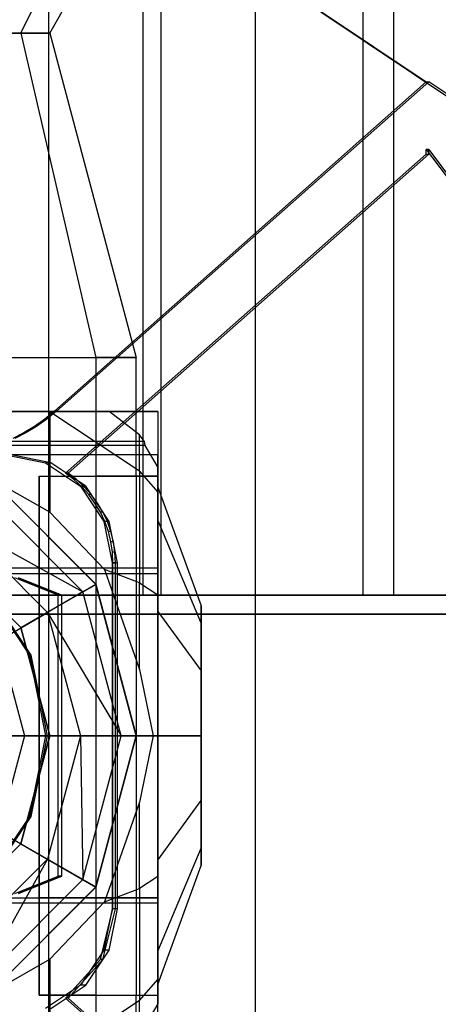
# Model space of a CAD drawing. Extents: x -4275 to 4275, y -4500 to 4500.
# Drawn here: x 9 to 28, y -1955 to -1909 of the extents above; entities that cross this region are included whole.
import ezdxf

# ---------------------------------------------------------------- set-up
doc = ezdxf.new("R2010")
doc.units = 0

msp = doc.modelspace()

# ---------------------------------------------------------------- linework, layer by layer
at = {"color": 0}
for p, q in [((9.949606, -2162.056842, 2630.77596), (9.949606, 2162.056842, 2630.77596)), ((19.516855, -2159.616679, 2627.873767), (19.516855, 2159.616679, 2627.873767)), ((19.516855, -2080.383321, 2533.638054), (19.516855, 2080.383321, 2533.638054)), ((9.949606, -2077.943158, 2530.735861), (9.949606, 2077.943158, 2530.735861)), ((8.660254, -1910, 1805), (12.124356, -1903, 1807)), ((8.660254, -1910, 1795), (12.124356, -1903, 1793)), ((10, -1910, 1800), (14, -1903, 1800)), ((14.308713, -1904, 2629.707527), (14.308713, -1936, 2629.707527)), ((15.150713, -1936, 2632.586943), (15.150713, -1904, 2632.586943)), ((24.486109, -1904, 2536.023003), (24.486109, -1936, 2536.023003)), ((25.92678, -1936, 2533.391564), (25.92678, -1904, 2533.391564)), ((22.536069, -1909.022409, 1441.093444), (29.024363, -1913.357864, 1441.140889)), ((22.575747, -1909.022409, 1435.667239), (27.424925, -1912.260624, 1435.295704)), ((5, -1910, 1791.339746), (8.660254, -1910, 1795)), ((8.660254, -1910, 1805), (5, -1910, 1808.660254)), ((5, -1910, 1808.660254), (8.660254, -1910, 1805)), ((8.660254, -1910, 1795), (5, -1910, 1791.339746)), ((8.660254, -1910, 1795), (10, -1910, 1800)), ((10, -1910, 1800), (8.660254, -1910, 1805)), ((8.660254, -1910, 1805), (10, -1910, 1800)), ((10, -1910, 1800), (8.660254, -1910, 1795)), ((8.660254, -1910, 1795), (12.124356, -1925, 1793)), ((8.660254, -1910, 1805), (12.124356, -1925, 1807)), ((10, -1910, 1800), (14, -1925, 1800)), ((27.424925, -1912.260624, 1435.295704), (10.208895, -1927.493593, 1433.255265)), ((27.535825, -1912.260624, 1420.129443), (10.305796, -1927.493593, 1420.003451)), ((27.424925, -1912.260624, 1435.295704), (27.535825, -1912.260624, 1420.129443)), ((29.177917, -1913.357864, 1420.14145), (27.535825, -1912.260624, 1420.129443)), ((27.535825, -1915.38925, 1420.129443), (27.418831, -1915.38925, 1436.129015)), ((27.418831, -1915.38925, 1436.129015), (28.341158, -1916.605492, 1436.135759)), ((27.418831, -1915.597521, 1436.129015), (27.418831, -1915.38925, 1436.129015)), ((27.535825, -1915.597521, 1420.129443), (27.535825, -1915.38925, 1420.129443)), ((27.535825, -1915.38925, 1420.129443), (28.458152, -1916.605492, 1420.136187)), ((10.721817, -1930.359254, 1436.006921), (27.418831, -1915.597521, 1436.129015)), ((10.838811, -1930.359254, 1420.007349), (27.535825, -1915.597521, 1420.129443)), ((27.418831, -1915.597521, 1436.129015), (27.535825, -1915.597521, 1420.129443)), ((7, -1925, 1787.875644), (12.124356, -1925, 1793)), ((7, -1925, 1812.124356), (12.124356, -1925, 1807)), ((12.124356, -1925, 1793), (12.124356, -1927.5, 1793)), ((14, -1925, 1800), (12.124356, -1925, 1807)), ((12.124356, -1925, 1807), (12.124356, -1960, 1807)), ((12.124356, -1925, 1793), (14, -1925, 1800)), ((14, -1927.5, 1800), (14, -1925, 1800)), ((10, -1927.5, 1759.160254), (5.176381, -1927.5, 1755.430924)), ((9.5, -1927.5, 1775), (6, -1927.5, 1775)), ((6, -1927.5, 1768), (12.737625, -1927.5, 1768)), ((7, -1927.5, 1787.875644), (9.5, -1927.5, 1790.375644)), ((15, -1927.5, 1775), (9.5, -1927.5, 1775)), ((9.5, -1927.5, 1790.375644), (12.124356, -1927.5, 1793)), ((10.208895, -1927.493593, 1433.255265), (9.761842, -1927.861159, 1433.205798)), ((10.305796, -1927.493593, 1420.003451), (9.858405, -1927.861159, 1420.00018)), ((12.737625, -1927.5, 1768), (10, -1927.5, 1759.160254)), ((10, -1927.5, 1759.160254), (14.142136, -1930.252551, 1760.74944)), ((10, -1927.5, 1759.160254), (10, -1932.160254, 1752.5)), ((10.305796, -1927.493593, 1420.003451), (10.208895, -1927.493593, 1433.255265)), ((12.124356, -1927.5, 1793), (14, -1927.5, 1800)), ((14.142136, -1928.577719, 1768), (12.737625, -1927.5, 1768)), ((14, -1927.5, 1800), (15, -1927.5, 1790)), ((14, -1930.5, 1800), (14, -1927.5, 1800)), ((15, -1927.5, 1790), (15, -1927.5, 1775)), ((15, -1927.5, 1775), (15, -1929.509619, 1767.5)), ((15, -1927.5, 1790), (15, -1930.5, 1790)), ((9.289344, -1928.195402, 1433.160334), (8.793877, -1928.494569, 1433.11911)), ((9.3856, -1928.195402, 1419.996722), (8.889858, -1928.494569, 1419.993097)), ((9.761842, -1927.861159, 1433.205798), (9.289344, -1928.195402, 1433.160334)), ((9.3856, -1928.195402, 1419.996722), (9.289344, -1928.195402, 1433.160334)), ((9.858405, -1927.861159, 1420.00018), (9.3856, -1928.195402, 1419.996722)), ((9.858405, -1927.861159, 1420.00018), (9.761842, -1927.861159, 1433.205798)), ((8.793877, -1928.494569, 1433.11911), (8.278036, -1928.757094, 1433.082343)), ((8.889858, -1928.494569, 1419.993097), (8.373776, -1928.757094, 1419.989324)), ((8.889858, -1928.494569, 1419.993097), (8.793877, -1928.494569, 1433.11911)), ((14.370742, -1928.875644, 1768), (14.142136, -1928.577719, 1768)), ((14.142136, -1930.252551, 1760.74944), (14.142136, -1928.577719, 1768)), ((6, -1928.875644, 1768), (14.370742, -1928.875644, 1768)), ((14.393786, -1929.076606, 1767.25), (6, -1929.076606, 1767.25)), ((14.370742, -1928.875644, 1768), (14.393786, -1929.076606, 1767.25)), ((14.393786, -1929.076606, 1767.25), (15, -1930.099841, 1766.226765)), ((15, -1929.509619, 1767.5), (6, -1929.509619, 1767.5)), ((7.882792, -1929.5, 1440.986295), (9.796158, -1929.880602, 1441.000286)), ((10.04477, -1929.880602, 1407.001195), (8.131404, -1929.5, 1406.987204)), ((15, -1935, 1762.009619), (15, -1929.509619, 1767.5)), ((9.796158, -1929.880602, 1441.000286), (11.418232, -1930.964466, 1441.012147)), ((10.04477, -1929.880602, 1407.001195), (9.796158, -1929.880602, 1441.000286)), ((11.666844, -1930.964466, 1407.013056), (10.04477, -1929.880602, 1407.001195)), ((7, -1930.372689, 1305.999269), (12.124356, -1935.497044, 1305.999578)), ((12.124356, -1935.49994, 1257.999578), (7, -1930.375584, 1257.999269)), ((7, -1930.375644, 1707), (12.124356, -1935.5, 1707)), ((9.5, -1954.5, 1790.375644), (9.5, -1930.5, 1790.375644)), ((9.5, -1930.5, 1790.375644), (12.124356, -1930.5, 1793)), ((9.5, -1930.5, 1790.375644), (9.5, -1930.5, 1784.309996)), ((9.5, -1930.5, 1784.309996), (15, -1930.5, 1784.309996)), ((9.5, -1930.5, 1784.309996), (9.5, -1935, 1787.990381)), ((10.838811, -1930.359254, 1420.007349), (10.721817, -1930.359254, 1436.006921)), ((11.111887, -1930.65199, 1436.009773), (10.721817, -1930.359254, 1436.006921)), ((11.228881, -1930.65199, 1420.010201), (10.838811, -1930.359254, 1420.007349)), ((12.124356, -1930.5, 1793), (12.124356, -1954.5, 1793)), ((14, -1930.5, 1800), (12.124356, -1930.5, 1793)), ((15, -1930.5, 1790), (14, -1930.5, 1800)), ((14, -1930.5, 1800), (14, -1954.5, 1800)), ((15, -1931.22076, 1761.308436), (14.142136, -1930.252551, 1760.74944)), ((14.142136, -1930.252551, 1760.74944), (14.142136, -1935.428932, 1754.573059)), ((15, -1931.22076, 1761.308436), (15, -1930.099841, 1766.226765)), ((15, -1930.099841, 1766.226765), (15, -1934.75, 1761.576606)), ((15, -1930.5, 1784.309996), (15, -1930.5, 1790)), ((15, -1935, 1787.990381), (15, -1930.5, 1784.309996)), ((11.523764, -1935.846842, 1255.499599), (6.653248, -1930.976327, 1255.499305)), ((7.200682, -1930.576327, 1752.5), (12.124356, -1935.5, 1752.5)), ((10, -1932.160254, 1752.5), (7.200682, -1930.576327, 1752.5)), ((11.228881, -1930.65199, 1420.010201), (11.111887, -1930.65199, 1436.009773)), ((11.471581, -1930.981336, 1436.012404), (11.111887, -1930.65199, 1436.009773)), ((11.588575, -1930.981336, 1420.012831), (11.228881, -1930.65199, 1420.010201)), ((11.418232, -1930.964466, 1441.012147), (12.502066, -1932.586583, 1441.020072)), ((11.666844, -1930.964466, 1407.013056), (11.418232, -1930.964466, 1441.012147)), ((11.588575, -1930.981336, 1420.012831), (11.471581, -1930.981336, 1436.012404)), ((11.79748, -1931.34416, 1436.014787), (11.471581, -1930.981336, 1436.012404)), ((11.914474, -1931.34416, 1420.015214), (11.588575, -1930.981336, 1420.012831)), ((12.750679, -1932.586583, 1407.020981), (11.666844, -1930.964466, 1407.013056)), ((11.914474, -1931.34416, 1420.015214), (11.79748, -1931.34416, 1436.014787)), ((12.08648, -1931.737009, 1436.0169), (11.79748, -1931.34416, 1436.014787)), ((12.203474, -1931.737009, 1420.017328), (11.914474, -1931.34416, 1420.015214)), ((15, -1932.540708, 1780.75), (15, -1931, 1775)), ((15, -1931, 1775), (15, -1932.540708, 1769.25)), ((15, -1931, 1775), (17, -1936.5, 1775)), ((15, -1935.987927, 1755.541268), (15, -1931.22076, 1761.308436)), ((12.203474, -1931.737009, 1420.017328), (12.08648, -1931.737009, 1436.0169)), ((12.335834, -1932.156146, 1436.018723), (12.08648, -1931.737009, 1436.0169)), ((12.452828, -1932.156146, 1420.019151), (12.203474, -1931.737009, 1420.017328)), ((10, -1932.160254, 1752.5), (12.527358, -1934.809401, 1752.5)), ((12.452828, -1932.156146, 1420.019151), (12.335834, -1932.156146, 1436.018723)), ((12.543168, -1932.597583, 1436.020239), (12.335834, -1932.156146, 1436.018723)), ((12.660162, -1932.597583, 1420.020667), (12.452828, -1932.156146, 1420.019151)), ((5.705905, -1932.617284, 1253.669277), (9.882917, -1936.794296, 1253.669529)), ((5.705905, -1932.617284, 1253.669277), (11.523764, -1935.846842, 1255.499599)), ((12.502066, -1932.586583, 1441.020072), (12.882658, -1934.5, 1441.022855)), ((12.750679, -1932.586583, 1407.020981), (12.502066, -1932.586583, 1441.020072)), ((12.660162, -1932.597583, 1420.020667), (12.543168, -1932.597583, 1436.020239)), ((12.70651, -1933.05712, 1436.021434), (12.543168, -1932.597583, 1436.020239)), ((12.823504, -1933.05712, 1420.021861), (12.660162, -1932.597583, 1420.020667)), ((13.131271, -1934.5, 1407.023764), (12.750679, -1932.586583, 1407.020981)), ((15, -1936.75, 1784.959292), (15, -1932.540708, 1780.75)), ((15, -1932.540708, 1769.25), (15, -1936.75, 1765.040708)), ((15, -1932.540708, 1769.25), (17, -1937.303848, 1772)), ((15, -1932.540708, 1780.75), (17, -1937.303848, 1778)), ((12.823504, -1933.05712, 1420.021861), (12.70651, -1933.05712, 1436.021434)), ((12.824305, -1933.530385, 1436.022295), (12.70651, -1933.05712, 1436.021434)), ((12.941299, -1933.530385, 1420.022723), (12.823504, -1933.05712, 1420.021861)), ((12.941299, -1933.530385, 1420.022723), (12.824305, -1933.530385, 1436.022295)), ((12.895434, -1934.012875, 1436.022815), (12.824305, -1933.530385, 1436.022295)), ((13.012428, -1934.012875, 1420.023243), (12.941299, -1933.530385, 1420.022723)), ((8.660254, -1937.496622, 1312.999698), (5, -1933.836368, 1312.999478)), ((5, -1933.839746, 1700), (8.660254, -1937.5, 1700)), ((13.012428, -1934.012875, 1420.023243), (12.895434, -1934.012875, 1436.022815)), ((12.919219, -1934.5, 1436.022989), (12.895434, -1934.012875, 1436.022815)), ((13.036213, -1934.5, 1420.023417), (13.012428, -1934.012875, 1420.023243)), ((12.882658, -1934.5, 1441.022855), (12.882658, -1950.5, 1441.022855)), ((12.882658, -1934.5, 1441.022855), (13.131271, -1934.5, 1407.023764)), ((13.036213, -1934.5, 1420.023417), (12.919219, -1934.5, 1436.022989)), ((12.919219, -1950.5, 1436.022989), (12.919219, -1934.5, 1436.022989)), ((13.036213, -1950.5, 1420.023417), (13.036213, -1934.5, 1420.023417)), ((13.131271, -1950.5, 1407.023764), (13.131271, -1934.5, 1407.023764)), ((15, -1934.75, 1761.576606), (6, -1934.75, 1761.576606)), ((6, -1935, 1762.009619), (15, -1935, 1762.009619)), ((9.5, -1935, 1787.990381), (15, -1935, 1787.990381)), ((9.5, -1935, 1787.990381), (9.5, -1942.5, 1790)), ((12.527358, -1934.809401, 1752.5), (14.142136, -1939.433644, 1752.5)), ((14.142136, -1935.428932, 1754.573059), (12.527358, -1934.809401, 1752.5)), ((15, -1934.75, 1761.576606), (15, -1942.5, 1759.5)), ((15, -1942.5, 1790), (15, -1935, 1787.990381)), ((15, -1942.5, 1760), (15, -1935, 1762.009619)), ((10.382725, -1936, 1441.004575), (8.374877, -1935.193876, 1440.989893)), ((10.382725, -1936, 1441.004575), (8.374877, -1935.193876, 1440.989893)), ((8.528432, -1935.193876, 1419.990455), (10.53628, -1936, 1420.005137)), ((10.549076, -1936, 1418.255183), (8.541228, -1935.193876, 1418.240501)), ((8.660254, -1937.496622, 1312.999698), (12.124356, -1935.497044, 1305.999578)), ((8.660254, -1937.5, 1700), (12.124356, -1935.5, 1707)), ((11.523764, -1935.846842, 1255.499599), (12.124356, -1935.49994, 1257.999578)), ((12.124356, -1935.497044, 1305.999578), (12.124356, -1935.499849, 1259.499578)), ((12.124356, -1935.497044, 1305.999578), (14, -1942.497044, 1306)), ((12.124356, -1935.499849, 1259.499578), (12.124356, -1935.49994, 1257.999578)), ((14, -1942.49994, 1258), (12.124356, -1935.49994, 1257.999578)), ((12.124356, -1935.5, 1707), (14, -1942.5, 1707)), ((12.124356, -1935.5, 1707), (12.124356, -1935.5, 1752.5)), ((12.124356, -1935.5, 1752.5), (14, -1942.5, 1752.5)), ((14.142136, -1939.433644, 1752.5), (14.142136, -1935.428932, 1754.573059)), ((14.142136, -1935.428932, 1754.573059), (15, -1935.987927, 1755.541268)), ((6.943464, -1935.605709, 1418.228818), (9.056941, -1938.768837, 1418.244272)), ((9.139203, -1938.768837, 1406.994573), (7.025725, -1935.605709, 1406.979119)), ((11.523764, -1935.846842, 1255.499599), (9.882917, -1936.794296, 1253.669529)), ((13.306496, -1942.50009, 1255.5), (11.523764, -1935.846842, 1255.499599)), ((15, -1942.5, 1753.796363), (15, -1935.987927, 1755.541268)), ((-5.837254, -1936, 2634.441609), (15.150713, -1936, 2632.586943)), ((14.308713, -1936, 2629.707527), (-5.513256, -1936, 2631.459156)), ((5.502678, -1936, 2530.055758), (24.486109, -1936, 2536.023003)), ((25.92678, -1936, 2533.391564), (5.826676, -1936, 2527.073305)), ((10.382725, -1949, 1441.004575), (10.382725, -1936, 1441.004575)), ((10.382725, -1936, 1441.004575), (10.503375, -1936, 1424.505016)), ((10.382725, -1949, 1441.004575), (10.382725, -1936, 1441.004575)), ((10.382725, -1936, 1441.004575), (10.549076, -1936, 1418.255183)), ((10.503375, -1936, 1424.505016), (10.53628, -1936, 1420.005137)), ((10.53628, -1936, 1420.005137), (10.53628, -1949, 1420.005137)), ((10.549076, -1949, 1418.255183), (10.549076, -1936, 1418.255183)), ((31.951505, -1936, 2620.503693), (14.308713, -1936, 2629.707527)), ((15.150713, -1936, 2632.586943), (33.831317, -1936, 2622.841707)), ((24.486109, -1936, 2536.023003), (39.740947, -1936, 2548.800663)), ((42.078961, -1936, 2546.920851), (25.92678, -1936, 2533.391564)), ((0, -1936.878748, 2637.755911), (28.5, -1936.878748, 2630.119359)), ((28.5, -1936.878748, 2531.392463), (0, -1936.878748, 2523.755911)), ((7.641478, -1938.088432, 1252.999734), (9.882917, -1936.794296, 1253.669529)), ((9.882917, -1936.794296, 1253.669529), (11.41181, -1942.500201, 1253.669873)), ((9.882917, -1936.794296, 1253.669529), (13.306496, -1942.50009, 1255.5)), ((15, -1936.75, 1765.040708), (15, -1942.5, 1763.5)), ((15, -1942.5, 1786.5), (15, -1936.75, 1784.959292)), ((15, -1936.75, 1765.040708), (17, -1939.5, 1769.803848)), ((15, -1936.75, 1784.959292), (17, -1939.5, 1780.196152)), ((17, -1936.5, 1775), (17, -1937.303848, 1772)), ((17, -1937.303848, 1778), (17, -1936.5, 1775)), ((17, -1937.303848, 1772), (17, -1939.5, 1769.803848)), ((17, -1939.5, 1780.196152), (17, -1937.303848, 1778)), ((10, -1942.496622, 1313), (8.660254, -1937.496622, 1312.999698)), ((8.660254, -1937.5, 1700), (10, -1942.5, 1700)), ((7.641478, -1938.088432, 1252.999734), (8.823619, -1942.500241, 1253)), ((9.139203, -1938.768837, 1406.994573), (9.056941, -1938.768837, 1418.244272)), ((9.056941, -1938.768837, 1418.244272), (9.799096, -1942.5, 1418.249699)), ((9.881358, -1942.5, 1407), (9.139203, -1938.768837, 1406.994573)), ((14.142136, -1939.433644, 1752.5), (14.772593, -1942.5, 1752.5)), ((17, -1939.5, 1769.803848), (17, -1942.5, 1769)), ((17, -1942.5, 1781), (17, -1939.5, 1780.196152)), ((6, -1942.5, 1760), (15, -1942.5, 1760)), ((15, -1942.5, 1759.5), (6, -1942.5, 1759.5)), ((8.823619, -1942.500241, 1253), (7.641478, -1946.912051, 1253.000266)), ((8.660254, -1947.496622, 1313.000301), (10, -1942.496622, 1313)), ((10, -1942.5, 1700), (8.660254, -1947.5, 1700)), ((8.823619, -1942.500241, 1253), (11.41181, -1942.500201, 1253.669873)), ((9.799096, -1942.5, 1418.249699), (9.056941, -1946.231163, 1418.244272)), ((9.139203, -1946.231163, 1406.994573), (9.881358, -1942.5, 1407)), ((15, -1942.5, 1790), (9.5, -1942.5, 1790)), ((9.5, -1942.5, 1790), (9.5, -1950, 1787.990381)), ((9.799096, -1942.5, 1418.249699), (9.881358, -1942.5, 1407)), ((11.41181, -1942.500201, 1253.669873), (9.882917, -1948.206106, 1253.670217)), ((10, -1942.496622, 1313), (14, -1942.497044, 1306)), ((10, -1942.5, 1700), (14, -1942.5, 1707)), ((13.306496, -1942.50009, 1255.5), (11.41181, -1942.500201, 1253.669873)), ((11.41181, -1942.500201, 1253.669873), (11.523764, -1949.153339, 1255.500401)), ((11.523764, -1949.153339, 1255.500401), (13.306496, -1942.50009, 1255.5)), ((14, -1942.497044, 1306), (12.124356, -1949.497044, 1306.000422)), ((12.124356, -1949.49994, 1258.000422), (14, -1942.49994, 1258)), ((14, -1942.5, 1707), (12.124356, -1949.5, 1707)), ((14, -1942.5, 1752.5), (12.124356, -1949.5, 1752.5)), ((13.306496, -1942.50009, 1255.5), (14, -1942.49994, 1258)), ((14, -1942.497044, 1306), (14, -1942.499849, 1259.5)), ((14, -1942.499849, 1259.5), (14, -1942.49994, 1258)), ((14, -1942.5, 1707), (14, -1942.5, 1752.5)), ((14.772593, -1942.5, 1752.5), (14.142136, -1945.566356, 1752.5)), ((14.772593, -1942.5, 1752.5), (15, -1942.5, 1753.796363)), ((15, -1950, 1787.990381), (15, -1942.5, 1790)), ((15, -1950, 1762.009619), (15, -1942.5, 1760)), ((15, -1942.5, 1763.5), (15, -1948.25, 1765.040708)), ((15, -1948.25, 1784.959292), (15, -1942.5, 1786.5)), ((17, -1942.5, 1781), (15, -1942.5, 1786.5)), ((15, -1942.5, 1763.5), (17, -1942.5, 1769)), ((15, -1949.012073, 1755.541268), (15, -1942.5, 1753.796363)), ((15, -1942.5, 1759.5), (15, -1950.25, 1761.576606)), ((17, -1945.5, 1780.196152), (17, -1942.5, 1781)), ((17, -1942.5, 1769), (17, -1945.5, 1769.803848)), ((15, -1948.25, 1784.959292), (17, -1945.5, 1780.196152)), ((15, -1948.25, 1765.040708), (17, -1945.5, 1769.803848)), ((17, -1947.696152, 1778), (17, -1945.5, 1780.196152)), ((17, -1945.5, 1769.803848), (17, -1947.696152, 1772)), ((14.142136, -1945.566356, 1752.5), (12.527358, -1950.190599, 1752.5)), ((14.142136, -1949.571068, 1754.573059), (14.142136, -1945.566356, 1752.5)), ((9.056941, -1946.231163, 1418.244272), (6.943464, -1949.394291, 1418.228818)), ((7.025725, -1949.394291, 1406.979119), (9.139203, -1946.231163, 1406.994573)), ((9.139203, -1946.231163, 1406.994573), (9.056941, -1946.231163, 1418.244272)), ((7.641478, -1946.912051, 1253.000266), (9.882917, -1948.206106, 1253.670217)), ((5, -1951.156876, 1313.000522), (8.660254, -1947.496622, 1313.000301)), ((8.660254, -1947.5, 1700), (5, -1951.160254, 1700)), ((8.660254, -1947.496622, 1313.000301), (12.124356, -1949.497044, 1306.000422)), ((8.660254, -1947.5, 1700), (12.124356, -1949.5, 1707)), ((15, -1952.459292, 1780.75), (17, -1947.696152, 1778)), ((15, -1952.459292, 1769.25), (17, -1947.696152, 1772)), ((17, -1948.5, 1775), (17, -1947.696152, 1778)), ((17, -1947.696152, 1772), (17, -1948.5, 1775)), ((9.882917, -1948.206106, 1253.670217), (5.705905, -1952.383118, 1253.670469)), ((9.882917, -1948.206106, 1253.670217), (6.653248, -1954.023854, 1255.500695)), ((11.523764, -1949.153339, 1255.500401), (9.882917, -1948.206106, 1253.670217)), ((15, -1948.25, 1765.040708), (15, -1952.459292, 1769.25)), ((15, -1952.459292, 1780.75), (15, -1948.25, 1784.959292)), ((15, -1954, 1775), (17, -1948.5, 1775)), ((6.653248, -1954.023854, 1255.500695), (11.523764, -1949.153339, 1255.500401)), ((8.374791, -1949.805752, 1440.989892), (10.382725, -1949, 1441.004575)), ((8.374791, -1949.805752, 1440.989892), (10.382725, -1949, 1441.004575)), ((10.53628, -1949, 1420.005137), (8.528346, -1949.805752, 1419.990454)), ((8.541142, -1949.805752, 1418.240501), (10.549076, -1949, 1418.255183)), ((10.503375, -1949, 1424.505016), (10.382725, -1949, 1441.004575)), ((10.549076, -1949, 1418.255183), (10.382725, -1949, 1441.004575)), ((10.53628, -1949, 1420.005137), (10.503375, -1949, 1424.505016)), ((11.523764, -1949.153339, 1255.500401), (12.124356, -1949.49994, 1258.000422)), ((15, -1949.012073, 1755.541268), (14.142136, -1949.571068, 1754.573059)), ((15, -1953.77924, 1761.308436), (15, -1949.012073, 1755.541268)), ((12.124356, -1949.497044, 1306.000422), (7, -1954.6214, 1306.000731)), ((7, -1954.624295, 1258.000731), (12.124356, -1949.49994, 1258.000422)), ((12.124356, -1949.5, 1707), (7, -1954.624356, 1707)), ((12.124356, -1949.5, 1752.5), (7.200682, -1954.423673, 1752.5)), ((12.124356, -1949.497044, 1306.000422), (12.124356, -1949.499849, 1259.500422)), ((12.124356, -1949.499849, 1259.500422), (12.124356, -1949.49994, 1258.000422)), ((12.124356, -1949.5, 1707), (12.124356, -1949.5, 1752.5)), ((12.527358, -1950.190599, 1752.5), (14.142136, -1949.571068, 1754.573059)), ((14.142136, -1949.571068, 1754.573059), (14.142136, -1954.747449, 1760.74944)), ((6, -1950, 1762.009619), (15, -1950, 1762.009619)), ((15, -1950, 1787.990381), (9.5, -1950, 1787.990381)), ((9.5, -1950, 1787.990381), (9.5, -1954.5, 1784.309996)), ((15, -1954.5, 1784.309996), (15, -1950, 1787.990381)), ((15, -1955.490381, 1767.5), (15, -1950, 1762.009619)), ((15, -1950.25, 1761.576606), (6, -1950.25, 1761.576606)), ((12.527358, -1950.190599, 1752.5), (10, -1952.839746, 1752.5)), ((12.335834, -1952.843854, 1436.018723), (12.919219, -1950.5, 1436.022989)), ((12.452828, -1952.843854, 1420.019151), (13.036213, -1950.5, 1420.023417)), ((12.882658, -1950.5, 1441.022855), (12.502066, -1952.413417, 1441.020072)), ((12.750679, -1952.413417, 1407.020981), (13.131271, -1950.5, 1407.023764)), ((13.131271, -1950.5, 1407.023764), (12.882658, -1950.5, 1441.022855)), ((13.036213, -1950.5, 1420.023417), (12.919219, -1950.5, 1436.022989)), ((15, -1950.25, 1761.576606), (15, -1954.900159, 1766.226765)), ((7.200682, -1954.423673, 1752.5), (10, -1952.839746, 1752.5)), ((10, -1952.839746, 1752.5), (10, -1957.5, 1759.160254)), ((10.721817, -1954.640746, 1436.006921), (12.335834, -1952.843854, 1436.018723)), ((10.838811, -1954.640746, 1420.007349), (12.452828, -1952.843854, 1420.019151)), ((12.502066, -1952.413417, 1441.020072), (11.418232, -1954.035534, 1441.012147)), ((11.666844, -1954.035534, 1407.013056), (12.750679, -1952.413417, 1407.020981)), ((12.452828, -1952.843854, 1420.019151), (12.335834, -1952.843854, 1436.018723)), ((12.750679, -1952.413417, 1407.020981), (12.502066, -1952.413417, 1441.020072)), ((15, -1952.459292, 1769.25), (15, -1954, 1775)), ((15, -1954, 1775), (15, -1952.459292, 1780.75)), ((11.418232, -1954.035534, 1441.012147), (9.796158, -1955.119398, 1441.000286)), ((10.04477, -1955.119398, 1407.001195), (11.666844, -1954.035534, 1407.013056)), ((11.666844, -1954.035534, 1407.013056), (11.418232, -1954.035534, 1441.012147)), ((14.142136, -1954.747449, 1760.74944), (15, -1953.77924, 1761.308436)), ((15, -1954.900159, 1766.226765), (15, -1953.77924, 1761.308436)), ((9.5, -1954.5, 1784.309996), (15, -1954.5, 1784.309996)), ((12.124356, -1954.5, 1793), (9.5, -1954.5, 1790.375644)), ((9.5, -1954.5, 1784.309996), (9.5, -1954.5, 1790.375644)), ((10.838811, -1954.640746, 1420.007349), (10.721817, -1954.640746, 1436.006921)), ((27.516504, -1969.489864, 1436.129729), (10.721817, -1954.640746, 1436.006921)), ((27.633498, -1969.489864, 1420.130157), (10.838811, -1954.640746, 1420.007349)), ((12.124356, -1954.5, 1793), (14, -1954.5, 1800)), ((14, -1954.5, 1800), (15, -1954.5, 1790)), ((14, -1957.5, 1800), (14, -1954.5, 1800)), ((15, -1954.5, 1790), (15, -1954.5, 1784.309996)), ((15, -1957.5, 1790), (15, -1954.5, 1790)), ((14.142136, -1954.747449, 1760.74944), (10, -1957.5, 1759.160254)), ((14.142136, -1956.422281, 1768), (14.142136, -1954.747449, 1760.74944)), ((15, -1954.900159, 1766.226765), (14.393786, -1955.923394, 1767.25))]:
    msp.add_line(p, q, dxfattribs=at)

doc.saveas('drawing.dxf')
